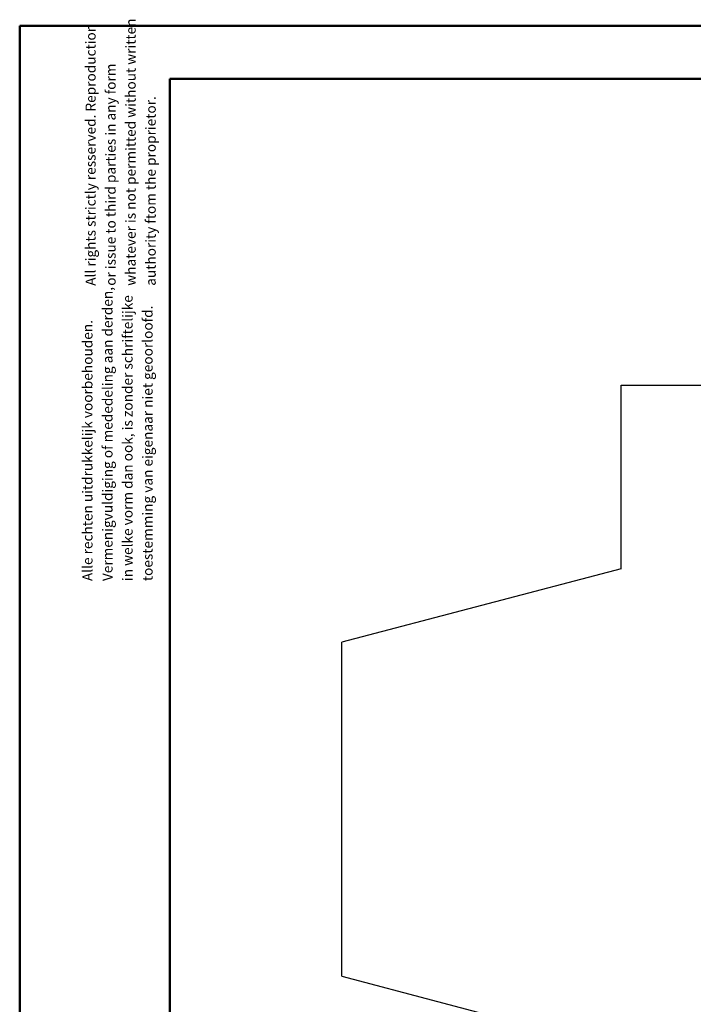
# Model space of a CAD drawing. Units: millimetres. Extents: x 0 to 35691, y 0 to 25236.
# Drawn here: x 0 to 4034, y 19341 to 25236 of the extents above; entities that cross this region are included whole.
import ezdxf

# ---------------------------------------------------------------- set-up
doc = ezdxf.new("R2010")
doc.units = ezdxf.units.MM
doc.header["$LTSCALE"] = 60
doc.styles.add('SLDTEXTSTYLE0', font='TXT', dxfattribs={"width": 0.605})

# ---------------------------------------------------------------- blocks, each defined once
blk = doc.blocks.new('SW_NOTE_0')
at = {"color": 0, "linetype": 'Continuous', "lineweight": 0, "char_height": 60, "attachment_point": 1, "rotation": 90, "style": 'SLDTEXTSTYLE0'}
for s, insert in [('whatever is not permitted without written', (162.7, 0)), ('All rights strictly resserved. Reproduction', (-77.3, 0)), ('or issue to third parties in any form', (42.7, 0)), ('authority ftom the proprietor.', (282.7, 0))]:
    blk.add_mtext(s, dxfattribs=dict(at, insert=insert))
blk = doc.blocks.new('SW_NOTE_0_1')
at = {"color": 0, "linetype": 'Continuous', "lineweight": 0, "char_height": 60, "attachment_point": 1, "rotation": 90, "style": 'SLDTEXTSTYLE0'}
for s, insert in [('Vermenigvuldiging of mededeling aan derden,', (42.7, 0)), ('in welke vorm dan ook, is zonder schriftelijke', (162.7, 0)), ('toestemming van eigenaar niet geoorloofd.', (282.7, 0)), ('Alle rechten uitdrukkelijk voorbehouden.', (-77.3, 0))]:
    blk.add_mtext(s, dxfattribs=dict(at, insert=insert))

msp = doc.modelspace()

# ---------------------------------------------------------------- linework, layer by layer
at = {"color": 7, "linetype": 'Continuous', "lineweight": 50}
for p, q in [((0.005, 0.009), (0.005, 25200.009)), ((0.005, 25200.009), (35640.005, 25200.009)), ((900.005, 24882.009), (35220.005, 24882.009)), ((900.005, 242.07), (900.005, 24882.009))]:
    msp.add_line(p, q, dxfattribs=at)
at = {"color": 7, "linetype": 'Continuous', "lineweight": 25}
for p, q in [((3602.754, 21948.754), (3602.754, 23048.15)), ((3602.754, 23048.15), (7852.754, 23048.15)), ((3602.754, 21948.754), (1929.017, 21508.15)), ((1929.017, 19508.15), (1929.017, 21508.15)), ((1929.017, 19508.15), (3602.754, 19067.546))]:
    msp.add_line(p, q, dxfattribs=at)

# ---------------------------------------------------------------- block references
at = {"color": 7, "linetype": 'Continuous', "lineweight": 0}
for name, p in [('SW_NOTE_0', (472.057, 23642.723)), ('SW_NOTE_0_1', (453.278, 21874.51))]:
    msp.add_blockref(name, p, dxfattribs=at)

doc.saveas('drawing.dxf')
